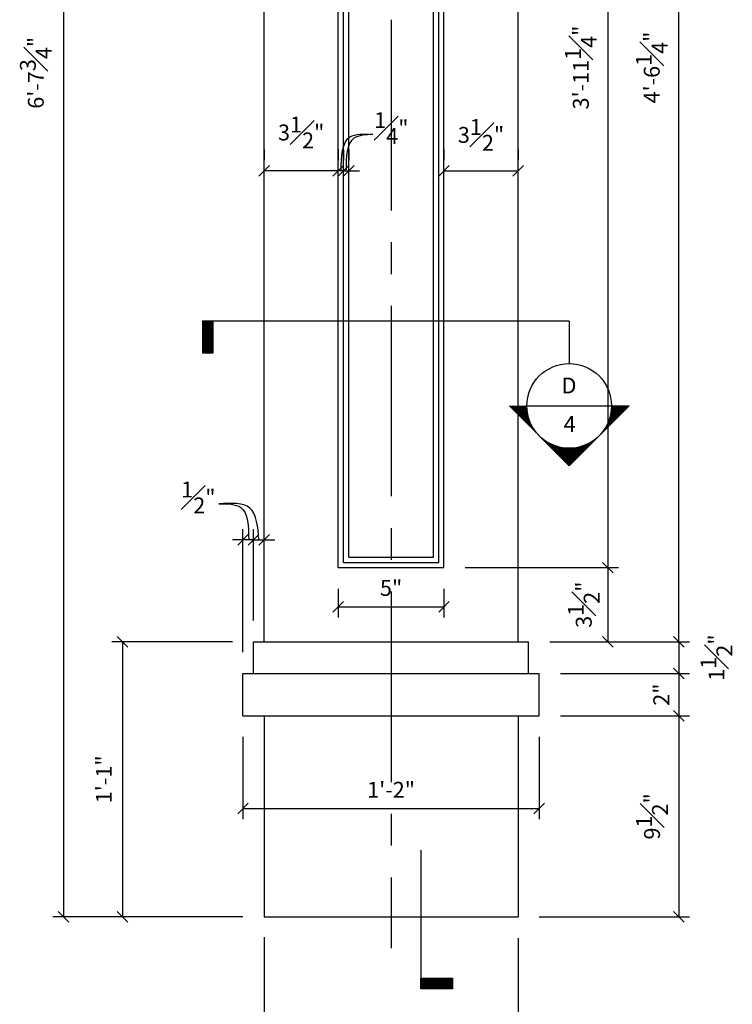
# Model space of a CAD drawing. Extents: x 0 to 324, y -67 to 188.
# Drawn here: x 140 to 174, y 19 to 65 of the extents above; entities that cross this region are included whole.
import ezdxf

# ---------------------------------------------------------------- set-up
doc = ezdxf.new("R2010")
doc.units = 0
doc.header["$MEASUREMENT"] = 0
doc.linetypes.add('CENTER2', pattern=[1.125, 0.75, -0.125, 0.125, -0.125])
doc.layers.get('0').update_dxf_attribs({"linetype": 'CONTINUOUS'})
doc.layers.get('DEFPOINTS').update_dxf_attribs({"linetype": 'CONTINUOUS'})
for name, color, linetype in [('CONNECTION', 1, 'CONTINUOUS'), ('DETAILS', 5, 'CONTINUOUS'), ('DIMS', 8, 'CONTINUOUS'), ('FIBERGLASS', 7, 'CONTINUOUS'), ('TEXT', 8, 'CONTINUOUS'), ('THICKMIX', 3, 'CONTINUOUS')]:
    doc.layers.add(name, color=color, linetype=linetype)
doc.styles.add('DIMS', font='stylu.ttf')
doc.styles.add('NOTES', font='stylu.ttf', dxfattribs={"height": 0.75})
doc.dimstyles.new('EDON', dxfattribs={"dimscale": 8, "dimtxt": 0.09375, "dimasz": 0.0625, "dimexe": 0.0625, "dimexo": 0.125, "dimgap": 0.0625, "dimtad": 3, "dimdec": 4, "dimzin": 3, "dimdsep": 46, "dimlunit": 4, "dimtxsty": 'DIMS', "dimblk1": 'OBLIQUE', "dimblk2": 'OBLIQUE', "dimsah": 1, "dimcen": 0.0625, "dimclrd": 3, "dimclre": 3, "dimclrt": 256, "dimaunit": 1, "dimadec": 0, "dimazin": 0, "dimtfac": 1, "dimtdec": 4, "dimtofl": 0, "dimtmove": 2, "dimatfit": 3, "dimldrblk": 'OBLIQUE', "dimfxl": 1, "dimfrac": 1, "dimtolj": 1, "dimtzin": 0, "dimarcsym": 0})

# ---------------------------------------------------------------- blocks, each defined once
blk = doc.blocks.new('_OBLIQUE')
at = {"layer": 'DIMS', "color": 6, "linetype": 'ByBlock', "ltscale": 12}
blk.add_line((-0.5, -0.5), (0.5, 0.5), dxfattribs=at)
blk = doc.blocks.new('*D137')
at = {"layer": 'DEFPOINTS', "color": 0, "linetype": 'Continuous', "ltscale": 12}
for p in [(163.885, 90.227), (170.983, 90.227), (164.385, 35.977)]:
    blk.add_point(p, dxfattribs=at)
at = {"layer": 'DIMS', "color": 3, "linetype": 'Continuous', "lineweight": -2, "ltscale": 12}
for p, q in [((164.885, 90.227), (171.483, 90.227)), ((170.983, 35.977), (170.983, 90.227)), ((165.385, 35.977), (171.483, 35.977))]:
    blk.add_line(p, q, dxfattribs=at)
at = {"layer": 'DIMS', "color": 3, "linetype": 'Continuous', "lineweight": -2, "ltscale": 12, "xscale": 0.5, "yscale": 0.5, "zscale": 0.5}
for p, rotation in [((170.983, 90.227), 90), ((170.983, 35.977), 270)]:
    blk.add_blockref('_OBLIQUE', p, dxfattribs=dict(at, rotation=rotation))
at = {"layer": 'DIMS', "linetype": 'Continuous', "ltscale": 12, "insert": (169.704, 63.102), "char_height": 0.75, "attachment_point": 5, "rotation": 90, "style": 'DIMS'}
blk.add_mtext('\\A1;4\'-6{\\H1.000000x;\\S1#4;}"', dxfattribs=at)
blk = doc.blocks.new('*D129')
at = {"layer": 'DEFPOINTS', "color": 0, "linetype": 'Continuous', "ltscale": 12}
for p in [(159.885, 86.727), (159.885, 39.477), (167.629, 39.477)]:
    blk.add_point(p, dxfattribs=at)
at = {"layer": 'DIMS', "color": 3, "linetype": 'Continuous', "lineweight": -2, "ltscale": 12}
for p, q in [((160.885, 86.727), (168.129, 86.727)), ((167.629, 86.727), (167.629, 39.477)), ((160.885, 39.477), (168.129, 39.477))]:
    blk.add_line(p, q, dxfattribs=at)
at = {"layer": 'DIMS', "color": 3, "linetype": 'Continuous', "lineweight": -2, "ltscale": 12, "xscale": 0.5, "yscale": 0.5, "zscale": 0.5}
for p, rotation in [((167.629, 86.727), 90), ((167.629, 39.477), 270)]:
    blk.add_blockref('_OBLIQUE', p, dxfattribs=dict(at, rotation=rotation))
at = {"layer": 'DIMS', "linetype": 'Continuous', "ltscale": 12, "insert": (166.353, 63.102), "char_height": 0.75, "attachment_point": 5, "rotation": 90, "style": 'DIMS'}
blk.add_mtext('\\A1;3\'-11{\\H1.000000x;\\S1#4;}"', dxfattribs=at)
blk = doc.blocks.new('*D130')
at = {"layer": 'DEFPOINTS', "color": 0, "linetype": 'Continuous', "ltscale": 12}
for p in [(159.885, 39.477), (163.885, 35.977), (167.629, 35.977)]:
    blk.add_point(p, dxfattribs=at)
at = {"layer": 'DIMS', "color": 3, "linetype": 'Continuous', "lineweight": -2, "ltscale": 12}
for p, q in [((160.885, 39.477), (168.129, 39.477)), ((167.629, 39.477), (167.629, 35.977)), ((164.885, 35.977), (168.129, 35.977))]:
    blk.add_line(p, q, dxfattribs=at)
at = {"layer": 'DIMS', "color": 3, "linetype": 'Continuous', "lineweight": -2, "ltscale": 12, "xscale": 0.5, "yscale": 0.5, "zscale": 0.5}
for p, rotation in [((167.629, 39.477), 90), ((167.629, 35.977), 270)]:
    blk.add_blockref('_OBLIQUE', p, dxfattribs=dict(at, rotation=rotation))
at = {"layer": 'DIMS', "linetype": 'Continuous', "ltscale": 12, "insert": (166.49, 37.727), "char_height": 0.75, "attachment_point": 5, "rotation": 90, "style": 'DIMS'}
blk.add_mtext('\\A1;3{\\H1.000000x;\\S1#2;}"', dxfattribs=at)
blk = doc.blocks.new('*D138')
at = {"layer": 'DEFPOINTS', "color": 0, "linetype": 'Continuous', "ltscale": 12}
for p in [(154.885, 39.477), (159.885, 39.477), (159.885, 37.627)]:
    blk.add_point(p, dxfattribs=at)
at = {"layer": 'DIMS', "color": 3, "linetype": 'Continuous', "lineweight": -2, "ltscale": 12}
for p, q in [((154.885, 38.477), (154.885, 37.127)), ((159.885, 38.477), (159.885, 37.127)), ((154.885, 37.627), (159.885, 37.627))]:
    blk.add_line(p, q, dxfattribs=at)
at = {"layer": 'DIMS', "color": 3, "linetype": 'Continuous', "lineweight": -2, "ltscale": 12, "xscale": 0.5, "yscale": 0.5, "zscale": 0.5, "rotation": 180}
blk.add_blockref('_OBLIQUE', (154.885, 37.627), dxfattribs=at)
at = {"layer": 'DIMS', "color": 3, "linetype": 'Continuous', "lineweight": -2, "ltscale": 12, "xscale": 0.5, "yscale": 0.5, "zscale": 0.5}
blk.add_blockref('_OBLIQUE', (159.885, 37.627), dxfattribs=at)
at = {"layer": 'DIMS', "linetype": 'Continuous', "ltscale": 12, "insert": (157.385, 38.518), "char_height": 0.75, "attachment_point": 5, "style": 'DIMS'}
blk.add_mtext('\\A1;5"', dxfattribs=at)
blk = doc.blocks.new('*D141')
at = {"layer": 'DEFPOINTS', "color": 0, "linetype": 'Continuous', "ltscale": 12}
for p in [(151.385, 58.227), (151.385, 58.227), (154.885, 58.227)]:
    blk.add_point(p, dxfattribs=at)
at = {"layer": 'DIMS', "color": 3, "linetype": 'Continuous', "lineweight": -2, "ltscale": 12}
for p, q in [((151.385, 59.227), (151.385, 58.727)), ((154.885, 59.227), (154.885, 58.727)), ((154.885, 58.227), (151.385, 58.227))]:
    blk.add_line(p, q, dxfattribs=at)
at = {"layer": 'DIMS', "color": 3, "linetype": 'Continuous', "lineweight": -2, "ltscale": 12, "xscale": 0.5, "yscale": 0.5, "zscale": 0.5, "rotation": 180}
blk.add_blockref('_OBLIQUE', (151.385, 58.227), dxfattribs=at)
at = {"layer": 'DIMS', "color": 3, "linetype": 'Continuous', "lineweight": -2, "ltscale": 12, "xscale": 0.5, "yscale": 0.5, "zscale": 0.5}
blk.add_blockref('_OBLIQUE', (154.885, 58.227), dxfattribs=at)
at = {"layer": 'DIMS', "linetype": 'Continuous', "ltscale": 12, "insert": (153.135, 60.033), "char_height": 0.75, "attachment_point": 5, "style": 'DIMS'}
blk.add_mtext('\\A1;3{\\H1.000000x;\\S1#2;}"', dxfattribs=at)
blk = doc.blocks.new('*D140')
at = {"layer": 'DEFPOINTS', "color": 0, "linetype": 'Continuous', "ltscale": 12}
for p in [(155.135, 58.227), (155.385, 58.227), (155.385, 58.227)]:
    blk.add_point(p, dxfattribs=at)
at = {"layer": 'DIMS', "color": 3, "linetype": 'Continuous', "lineweight": -2, "ltscale": 12}
for p, q in [((155.135, 59.227), (155.135, 58.727)), ((155.385, 59.227), (155.385, 58.727)), ((155.135, 58.227), (154.635, 58.227)), ((155.385, 58.227), (155.885, 58.227))]:
    blk.add_line(p, q, dxfattribs=at)
at = {"layer": 'DIMS', "color": 3, "linetype": 'Continuous', "lineweight": -2, "ltscale": 12, "xscale": 0.5, "yscale": 0.5, "zscale": 0.5}
blk.add_blockref('_OBLIQUE', (155.135, 58.227), dxfattribs=at)
at = {"layer": 'DIMS', "color": 3, "linetype": 'Continuous', "lineweight": -2, "ltscale": 12, "xscale": 0.5, "yscale": 0.5, "zscale": 0.5, "rotation": 180}
blk.add_blockref('_OBLIQUE', (155.385, 58.227), dxfattribs=at)
at = {"layer": 'DIMS', "linetype": 'Continuous', "ltscale": 12, "insert": (157.397, 60.24), "char_height": 0.75, "attachment_point": 5, "style": 'DIMS'}
blk.add_mtext('\\A1;{\\H1.000000x;\\S1#4;}"', dxfattribs=at)
blk = doc.blocks.new('*D139')
at = {"layer": 'DEFPOINTS', "color": 0, "linetype": 'Continuous', "ltscale": 12}
for p in [(154.885, 58.227), (155.135, 58.227), (155.135, 58.227)]:
    blk.add_point(p, dxfattribs=at)
at = {"layer": 'DIMS', "color": 3, "linetype": 'Continuous', "lineweight": -2, "ltscale": 12}
for p, q in [((154.885, 59.227), (154.885, 58.727)), ((155.135, 59.227), (155.135, 58.727)), ((154.885, 58.227), (154.385, 58.227)), ((155.135, 58.227), (155.635, 58.227))]:
    blk.add_line(p, q, dxfattribs=at)
at = {"layer": 'DIMS', "color": 3, "linetype": 'Continuous', "lineweight": -2, "ltscale": 12, "xscale": 0.5, "yscale": 0.5, "zscale": 0.5}
blk.add_blockref('_OBLIQUE', (154.885, 58.227), dxfattribs=at)
at = {"layer": 'DIMS', "color": 3, "linetype": 'Continuous', "lineweight": -2, "ltscale": 12, "xscale": 0.5, "yscale": 0.5, "zscale": 0.5, "rotation": 180}
blk.add_blockref('_OBLIQUE', (155.135, 58.227), dxfattribs=at)
at = {"layer": 'DIMS', "linetype": 'Continuous', "ltscale": 12, "insert": (157.397, 60.24), "char_height": 0.75, "attachment_point": 5, "style": 'DIMS'}
blk.add_mtext('\\A1;{\\H1.000000x;\\S1#4;}"', dxfattribs=at)
blk = doc.blocks.new('*D142')
at = {"layer": 'DEFPOINTS', "color": 0, "linetype": 'Continuous', "ltscale": 12}
for p in [(159.885, 58.227), (163.385, 58.227), (163.385, 58.227)]:
    blk.add_point(p, dxfattribs=at)
at = {"layer": 'DIMS', "color": 3, "linetype": 'Continuous', "lineweight": -2, "ltscale": 12}
for p, q in [((159.885, 59.227), (159.885, 58.727)), ((163.385, 59.227), (163.385, 58.727)), ((159.885, 58.227), (163.385, 58.227))]:
    blk.add_line(p, q, dxfattribs=at)
at = {"layer": 'DIMS', "color": 3, "linetype": 'Continuous', "lineweight": -2, "ltscale": 12, "xscale": 0.5, "yscale": 0.5, "zscale": 0.5, "rotation": 180}
blk.add_blockref('_OBLIQUE', (159.885, 58.227), dxfattribs=at)
at = {"layer": 'DIMS', "color": 3, "linetype": 'Continuous', "lineweight": -2, "ltscale": 12, "xscale": 0.5, "yscale": 0.5, "zscale": 0.5}
blk.add_blockref('_OBLIQUE', (163.385, 58.227), dxfattribs=at)
at = {"layer": 'DIMS', "linetype": 'Continuous', "ltscale": 12, "insert": (161.635, 59.919), "char_height": 0.75, "attachment_point": 5, "style": 'DIMS'}
blk.add_mtext('\\A1;3{\\H1.000000x;\\S1#2;}"', dxfattribs=at)
blk = doc.blocks.new('*D144')
at = {"layer": 'DEFPOINTS', "color": 0, "linetype": 'Continuous', "ltscale": 12}
for p in [(150.385, 102.727), (141.902, 22.977), (151.385, 22.977)]:
    blk.add_point(p, dxfattribs=at)
at = {"layer": 'DIMS', "color": 3, "linetype": 'Continuous', "lineweight": -2, "ltscale": 12}
for p, q in [((149.385, 102.727), (141.402, 102.727)), ((141.902, 102.727), (141.902, 22.977)), ((150.385, 22.977), (141.402, 22.977))]:
    blk.add_line(p, q, dxfattribs=at)
at = {"layer": 'DIMS', "color": 3, "linetype": 'Continuous', "lineweight": -2, "ltscale": 12, "xscale": 0.5, "yscale": 0.5, "zscale": 0.5}
for p, rotation in [((141.902, 102.727), 90), ((141.902, 22.977), 270)]:
    blk.add_blockref('_OBLIQUE', p, dxfattribs=dict(at, rotation=rotation))
at = {"layer": 'DIMS', "linetype": 'Continuous', "ltscale": 12, "insert": (140.596, 62.852), "char_height": 0.75, "attachment_point": 5, "rotation": 90, "style": 'DIMS'}
blk.add_mtext('\\A1;6\'-7{\\H1.000000x;\\S3#4;}"', dxfattribs=at)
blk = doc.blocks.new('*D148')
at = {"layer": 'DEFPOINTS', "color": 0, "linetype": 'Continuous', "ltscale": 12}
for p in [(163.885, 35.977), (164.385, 34.477), (170.983, 34.477)]:
    blk.add_point(p, dxfattribs=at)
at = {"layer": 'DIMS', "color": 3, "linetype": 'Continuous', "lineweight": -2, "ltscale": 12}
for p, q in [((164.885, 35.977), (171.483, 35.977)), ((170.983, 35.977), (170.983, 34.477)), ((165.385, 34.477), (171.483, 34.477))]:
    blk.add_line(p, q, dxfattribs=at)
at = {"layer": 'DIMS', "color": 3, "linetype": 'Continuous', "lineweight": -2, "ltscale": 12, "xscale": 0.5, "yscale": 0.5, "zscale": 0.5}
for p, rotation in [((170.983, 35.977), 90), ((170.983, 34.477), 270)]:
    blk.add_blockref('_OBLIQUE', p, dxfattribs=dict(at, rotation=rotation))
at = {"layer": 'DIMS', "linetype": 'Continuous', "ltscale": 12, "insert": (172.761, 35.227), "char_height": 0.75, "attachment_point": 5, "rotation": 90, "style": 'DIMS'}
blk.add_mtext('\\A1;1{\\H1.000000x;\\S1#2;}"', dxfattribs=at)
blk = doc.blocks.new('*D149')
at = {"layer": 'DEFPOINTS', "color": 0, "linetype": 'Continuous', "ltscale": 12}
for p in [(164.385, 34.477), (164.385, 32.477), (170.983, 32.477)]:
    blk.add_point(p, dxfattribs=at)
at = {"layer": 'DIMS', "color": 3, "linetype": 'Continuous', "lineweight": -2, "ltscale": 12}
for p, q in [((165.385, 34.477), (171.483, 34.477)), ((170.983, 34.477), (170.983, 32.477)), ((165.385, 32.477), (171.483, 32.477))]:
    blk.add_line(p, q, dxfattribs=at)
at = {"layer": 'DIMS', "color": 3, "linetype": 'Continuous', "lineweight": -2, "ltscale": 12, "xscale": 0.5, "yscale": 0.5, "zscale": 0.5}
for p, rotation in [((170.983, 34.477), 90), ((170.983, 32.477), 270)]:
    blk.add_blockref('_OBLIQUE', p, dxfattribs=dict(at, rotation=rotation))
at = {"layer": 'DIMS', "linetype": 'Continuous', "ltscale": 12, "insert": (170.155, 33.477), "char_height": 0.75, "attachment_point": 5, "rotation": 90, "style": 'DIMS'}
blk.add_mtext('\\A1;2"', dxfattribs=at)
blk = doc.blocks.new('*D150')
at = {"layer": 'DEFPOINTS', "color": 0, "linetype": 'Continuous', "ltscale": 12}
for p in [(150.385, 32.477), (164.385, 32.477), (164.385, 28.1)]:
    blk.add_point(p, dxfattribs=at)
at = {"layer": 'DIMS', "color": 3, "linetype": 'Continuous', "lineweight": -2, "ltscale": 12}
for p, q in [((150.385, 31.477), (150.385, 27.6)), ((164.385, 31.477), (164.385, 27.6)), ((150.385, 28.1), (164.385, 28.1))]:
    blk.add_line(p, q, dxfattribs=at)
at = {"layer": 'DIMS', "color": 3, "linetype": 'Continuous', "lineweight": -2, "ltscale": 12, "xscale": 0.5, "yscale": 0.5, "zscale": 0.5, "rotation": 180}
blk.add_blockref('_OBLIQUE', (150.385, 28.1), dxfattribs=at)
at = {"layer": 'DIMS', "color": 3, "linetype": 'Continuous', "lineweight": -2, "ltscale": 12, "xscale": 0.5, "yscale": 0.5, "zscale": 0.5}
blk.add_blockref('_OBLIQUE', (164.385, 28.1), dxfattribs=at)
at = {"layer": 'DIMS', "linetype": 'Continuous', "ltscale": 12, "insert": (157.385, 28.983), "char_height": 0.75, "attachment_point": 5, "style": 'DIMS'}
blk.add_mtext('\\A1;1\'-2"', dxfattribs=at)
blk = doc.blocks.new('*D153')
at = {"layer": 'DEFPOINTS', "color": 0, "linetype": 'Continuous', "ltscale": 12}
for p in [(151.385, 23.022), (163.385, 22.977), (163.385, 16.976)]:
    blk.add_point(p, dxfattribs=at)
at = {"layer": 'DIMS', "color": 3, "linetype": 'Continuous', "lineweight": -2, "ltscale": 12}
for p, q in [((151.385, 22.022), (151.385, 16.476)), ((163.385, 21.977), (163.385, 16.476)), ((151.385, 16.976), (163.385, 16.976))]:
    blk.add_line(p, q, dxfattribs=at)
at = {"layer": 'DIMS', "color": 3, "linetype": 'Continuous', "lineweight": -2, "ltscale": 12, "xscale": 0.5, "yscale": 0.5, "zscale": 0.5, "rotation": 180}
blk.add_blockref('_OBLIQUE', (151.385, 16.976), dxfattribs=at)
at = {"layer": 'DIMS', "color": 3, "linetype": 'Continuous', "lineweight": -2, "ltscale": 12, "xscale": 0.5, "yscale": 0.5, "zscale": 0.5}
blk.add_blockref('_OBLIQUE', (163.385, 16.976), dxfattribs=at)
at = {"layer": 'DIMS', "linetype": 'Continuous', "ltscale": 12, "insert": (157.385, 17.865), "char_height": 0.75, "attachment_point": 5, "style": 'DIMS'}
blk.add_mtext('\\A1;1\'-0"', dxfattribs=at)
blk = doc.blocks.new('*D171')
at = {"layer": 'DEFPOINTS', "color": 0, "linetype": 'Continuous', "ltscale": 12}
for p in [(150.885, 40.787), (150.885, 35.977), (150.385, 34.477)]:
    blk.add_point(p, dxfattribs=at)
at = {"layer": 'DIMS', "color": 3, "linetype": 'Continuous', "lineweight": -2, "ltscale": 12}
for p, q in [((150.385, 35.477), (150.385, 41.287)), ((150.885, 36.977), (150.885, 41.287)), ((150.385, 40.787), (149.885, 40.787)), ((150.885, 40.787), (151.385, 40.787))]:
    blk.add_line(p, q, dxfattribs=at)
at = {"layer": 'DIMS', "color": 3, "linetype": 'Continuous', "lineweight": -2, "ltscale": 12, "xscale": 0.5, "yscale": 0.5, "zscale": 0.5}
blk.add_blockref('_OBLIQUE', (150.385, 40.787), dxfattribs=at)
at = {"layer": 'DIMS', "color": 3, "linetype": 'Continuous', "lineweight": -2, "ltscale": 12, "xscale": 0.5, "yscale": 0.5, "zscale": 0.5, "rotation": 180}
blk.add_blockref('_OBLIQUE', (150.885, 40.787), dxfattribs=at)
at = {"layer": 'DIMS', "linetype": 'Continuous', "ltscale": 12, "insert": (148.277, 42.791), "char_height": 0.75, "attachment_point": 5, "style": 'DIMS'}
blk.add_mtext('\\A1;{\\H1.000000x;\\S1#2;}"', dxfattribs=at)
blk = doc.blocks.new('*D170')
at = {"layer": 'DEFPOINTS', "color": 0, "linetype": 'Continuous', "ltscale": 12}
for p in [(151.385, 40.787), (150.885, 35.977), (151.385, 35.977)]:
    blk.add_point(p, dxfattribs=at)
at = {"layer": 'DIMS', "color": 3, "linetype": 'Continuous', "lineweight": -2, "ltscale": 12}
for p, q in [((150.885, 36.977), (150.885, 41.287)), ((151.385, 36.977), (151.385, 41.287)), ((150.885, 40.787), (150.385, 40.787)), ((151.385, 40.787), (151.885, 40.787))]:
    blk.add_line(p, q, dxfattribs=at)
at = {"layer": 'DIMS', "color": 3, "linetype": 'Continuous', "lineweight": -2, "ltscale": 12, "xscale": 0.5, "yscale": 0.5, "zscale": 0.5}
blk.add_blockref('_OBLIQUE', (150.885, 40.787), dxfattribs=at)
at = {"layer": 'DIMS', "color": 3, "linetype": 'Continuous', "lineweight": -2, "ltscale": 12, "xscale": 0.5, "yscale": 0.5, "zscale": 0.5, "rotation": 180}
blk.add_blockref('_OBLIQUE', (151.385, 40.787), dxfattribs=at)
at = {"layer": 'DIMS', "linetype": 'Continuous', "ltscale": 12, "insert": (148.277, 42.791), "char_height": 0.75, "attachment_point": 5, "style": 'DIMS'}
blk.add_mtext('\\A1;{\\H1.000000x;\\S1#2;}"', dxfattribs=at)
blk = doc.blocks.new('*D173')
at = {"layer": 'DEFPOINTS', "color": 0, "linetype": 'Continuous', "ltscale": 12}
for p in [(164.385, 32.477), (163.385, 22.977), (170.983, 22.977)]:
    blk.add_point(p, dxfattribs=at)
at = {"layer": 'DIMS', "color": 3, "linetype": 'Continuous', "lineweight": -2, "ltscale": 12}
for p, q in [((165.385, 32.477), (171.483, 32.477)), ((170.983, 32.477), (170.983, 22.977)), ((164.385, 22.977), (171.483, 22.977))]:
    blk.add_line(p, q, dxfattribs=at)
at = {"layer": 'DIMS', "color": 3, "linetype": 'Continuous', "lineweight": -2, "ltscale": 12, "xscale": 0.5, "yscale": 0.5, "zscale": 0.5}
for p, rotation in [((170.983, 32.477), 90), ((170.983, 22.977), 270)]:
    blk.add_blockref('_OBLIQUE', p, dxfattribs=dict(at, rotation=rotation))
at = {"layer": 'DIMS', "linetype": 'Continuous', "ltscale": 12, "insert": (169.717, 27.727), "char_height": 0.75, "attachment_point": 5, "rotation": 90, "style": 'DIMS'}
blk.add_mtext('\\A1;9{\\H1.000000x;\\S1#2;}"', dxfattribs=at)
blk = doc.blocks.new('*X3')
at = {"color": 0, "linetype": 'Continuous', "ltscale": 24}
for p, q in [((120.33, 437.29), (123.68, 440.64)), ((120.79, 437.57), (123.68, 440.46)), ((121.14, 437.75), (123.68, 440.28)), ((121.46, 437.89), (123.68, 440.11)), ((121.74, 437.99), (123.68, 439.93)), ((121.99, 438.07), (123.68, 439.75)), ((122.24, 438.14), (123.68, 439.58)), ((122.47, 438.19), (123.68, 439.4)), ((122.68, 438.23), (123.68, 439.22)), ((122.89, 438.26), (123.68, 439.05)), ((123.09, 438.28), (123.68, 438.87)), ((123.28, 438.3), (123.68, 438.69)), ((123.47, 438.31), (123.68, 438.52)), ((123.65, 438.31), (123.68, 438.34)), ((115.27, 432.23), (118.69, 435.66)), ((115.36, 432.14), (118.42, 435.2)), ((115.45, 432.06), (118.24, 434.84)), ((115.54, 431.97), (118.1, 434.53)), ((115.63, 431.88), (118, 434.25)), ((115.71, 431.79), (117.92, 433.99)), ((115.8, 431.7), (117.85, 433.75)), ((115.89, 431.61), (117.8, 433.52)), ((115.98, 431.53), (117.76, 433.31)), ((116.07, 431.44), (117.73, 433.1)), ((116.16, 431.35), (117.71, 432.9)), ((116.24, 431.26), (117.69, 432.71)), ((116.33, 431.17), (117.68, 432.52)), ((116.42, 431.08), (117.68, 432.34)), ((116.51, 430.99), (117.68, 432.16)), ((116.6, 430.91), (117.69, 431.99)), ((116.69, 430.82), (117.7, 431.83)), ((116.77, 430.73), (117.71, 431.67)), ((116.86, 430.64), (117.73, 431.51)), ((116.95, 430.55), (117.75, 431.36)), ((117.04, 430.46), (117.78, 431.2)), ((117.13, 430.38), (117.81, 431.06)), ((117.22, 430.29), (117.84, 430.91)), ((117.3, 430.2), (117.88, 430.77)), ((117.39, 430.11), (117.92, 430.63)), ((117.48, 430.02), (117.96, 430.5)), ((117.57, 429.93), (118, 430.37)), ((117.66, 429.85), (118.05, 430.24)), ((117.75, 429.76), (118.1, 430.11)), ((117.83, 429.67), (118.15, 429.98)), ((117.92, 429.58), (118.2, 429.86)), ((118.01, 429.49), (118.26, 429.74)), ((118.1, 429.4), (118.32, 429.62)), ((118.19, 429.32), (118.38, 429.5)), ((118.28, 429.23), (118.44, 429.39)), ((118.37, 429.14), (118.5, 429.28)), ((118.45, 429.05), (118.57, 429.17)), ((118.54, 428.96), (118.64, 429.06)), ((118.63, 428.87), (118.71, 428.95)), ((118.72, 428.79), (118.78, 428.85)), ((118.81, 428.7), (118.85, 428.74)), ((118.9, 428.61), (118.93, 428.64)), ((118.98, 428.52), (119.01, 428.54)), ((119.07, 428.43), (119.09, 428.45)), ((119.16, 428.34), (119.17, 428.35)), ((119.25, 428.25), (119.25, 428.26)), ((119.34, 428.17), (119.34, 428.17)), ((119.51, 427.99), (119.51, 427.99)), ((119.6, 427.9), (119.61, 427.9)), ((119.69, 427.81), (119.7, 427.82)), ((119.78, 427.72), (119.79, 427.74)), ((119.87, 427.64), (119.89, 427.66)), ((119.96, 427.55), (119.99, 427.58)), ((120.04, 427.46), (120.09, 427.5)), ((120.13, 427.37), (120.19, 427.43)), ((120.22, 427.28), (120.29, 427.36)), ((120.31, 427.19), (120.4, 427.29)), ((120.4, 427.11), (120.51, 427.22)), ((120.49, 427.02), (120.62, 427.15)), ((120.57, 426.93), (120.73, 427.09)), ((120.66, 426.84), (120.85, 427.02)), ((120.75, 426.75), (120.96, 426.96)), ((120.84, 426.66), (121.08, 426.9)), ((120.93, 426.58), (121.2, 426.85)), ((121.02, 426.49), (121.32, 426.79)), ((121.11, 426.4), (121.45, 426.74)), ((121.19, 426.31), (121.58, 426.69)), ((121.28, 426.22), (121.71, 426.65)), ((121.37, 426.13), (121.84, 426.6)), ((121.46, 426.04), (121.97, 426.56)), ((121.55, 425.96), (122.11, 426.52)), ((121.64, 425.87), (122.25, 426.48)), ((121.72, 425.78), (122.39, 426.45)), ((121.81, 425.69), (122.54, 426.42)), ((121.9, 425.6), (122.69, 426.39)), ((121.99, 425.51), (122.84, 426.37)), ((122.08, 425.43), (123, 426.35)), ((122.17, 425.34), (123.16, 426.33)), ((122.25, 425.25), (123.33, 426.32)), ((122.34, 425.16), (123.5, 426.31)), ((122.43, 425.07), (123.67, 426.31)), ((122.52, 424.98), (123.68, 426.14)), ((122.61, 424.9), (123.68, 425.97)), ((122.7, 424.81), (123.68, 425.79)), ((122.78, 424.72), (123.68, 425.61)), ((122.87, 424.63), (123.68, 425.43)), ((122.96, 424.54), (123.68, 425.26)), ((123.05, 424.45), (123.68, 425.08)), ((123.14, 424.37), (123.68, 424.9)), ((123.23, 424.28), (123.68, 424.73)), ((123.31, 424.19), (123.68, 424.55)), ((123.4, 424.1), (123.68, 424.37)), ((123.49, 424.01), (123.68, 424.2)), ((123.58, 423.92), (123.68, 424.02)), ((123.67, 423.84), (123.68, 423.84))]:
    blk.add_line(p, q, dxfattribs=at)
blk = doc.blocks.new('FLAG')
at = {"layer": 'DETAILS', "linetype": 'Continuous', "ltscale": 24}
for p, q in [((-4.5, 0), (-4.5, -1.5)), ((0, 0), (-4.5, 0)), ((0, -1.5), (0, 0)), ((0, -0.125), (-4.5, -0.125)), ((0, -0.25), (-4.5, -0.25)), ((0, -0.375), (-4.5, -0.375)), ((0, -0.5), (-4.5, -0.5)), ((0, -0.625), (-4.5, -0.625)), ((0, -0.75), (-4.5, -0.75)), ((0, -0.875), (-4.5, -0.875)), ((0, -1), (-4.5, -1)), ((0, -1.125), (-4.5, -1.125)), ((0, -1.25), (-4.5, -1.25)), ((0, -1.375), (-4.5, -1.375)), ((-4.5, -1.5), (0, -1.5))]:
    blk.add_line(p, q, dxfattribs=at)
blk = doc.blocks.new('*D182')
at = {"layer": 'DEFPOINTS', "color": 0, "ltscale": 12}
for p in [(150.885, 35.977), (144.689, 22.977), (151.385, 22.977)]:
    blk.add_point(p, dxfattribs=at)
at = {"layer": 'DIMS', "color": 3, "lineweight": -2, "ltscale": 12}
for p, q in [((149.885, 35.977), (144.189, 35.977)), ((144.689, 35.977), (144.689, 22.977)), ((150.385, 22.977), (144.189, 22.977))]:
    blk.add_line(p, q, dxfattribs=at)
at = {"layer": 'DIMS', "color": 3, "lineweight": -2, "ltscale": 12, "xscale": 0.5, "yscale": 0.5, "zscale": 0.5}
for p, rotation in [((144.689, 35.977), 90), ((144.689, 22.977), 270)]:
    blk.add_blockref('_OBLIQUE', p, dxfattribs=dict(at, rotation=rotation))
at = {"layer": 'DIMS', "ltscale": 12, "insert": (143.81, 29.477), "char_height": 0.75, "attachment_point": 5, "rotation": 90, "style": 'DIMS'}
blk.add_mtext('\\A1;1\'-1"', dxfattribs=at)

msp = doc.modelspace()

# ---------------------------------------------------------------- linework, layer by layer
at = {"layer": 'CONNECTION', "linetype": 'CENTER2', "ltscale": 12}
msp.add_line((157.38537, 105.84731), (157.38537, 21.49867), dxfattribs=at)
at = {"layer": 'DETAILS', "linetype": 'Continuous', "ltscale": 12}
for p, q in [((165.80202, 51.11702), (148.51546, 51.11702)), ((163.80222, 47.11742), (167.80182, 47.11742)), ((158.79065, 26.13573), (158.79065, 20.03534))]:
    msp.add_line(p, q, dxfattribs=at)
at = {"layer": 'DETAILS', "linetype": 'Continuous', "ltscale": 24}
for p, q in [((165.80202, 51.11702), (165.80202, 49.11722)), ((165.80202, 51.11702), (165.80202, 51.11702)), ((165.80202, 51.11702), (165.80202, 51.11702)), ((162.97387, 47.11742), (165.80202, 44.28927)), ((165.80202, 44.28927), (168.63016, 47.11742)), ((167.80182, 47.11742), (168.63016, 47.11742))]:
    msp.add_line(p, q, dxfattribs=at)
msp.add_circle((165.80202, 47.11742), 1.9998, dxfattribs=at)
at = {"layer": 'FIBERGLASS', "linetype": 'Continuous', "ltscale": 12}
for p, q in [((151.38537, 35.97734), (151.38537, 90.22734)), ((163.38537, 35.97734), (163.38537, 90.22734)), ((154.88537, 39.47734), (154.88537, 86.72734)), ((159.88537, 39.47734), (159.88537, 86.72734)), ((154.88537, 39.47734), (159.88537, 39.47734)), ((150.88537, 35.97734), (163.88537, 35.97734)), ((150.88537, 35.97734), (151.38537, 35.97734)), ((150.88537, 34.47734), (150.88537, 35.97734)), ((163.88537, 34.47734), (163.88537, 35.97734)), ((150.38537, 34.47734), (164.38537, 34.47734)), ((150.38537, 32.47734), (150.38537, 34.47734)), ((164.38537, 32.47734), (164.38537, 34.47734)), ((150.38537, 32.47734), (164.38537, 32.47734)), ((151.38537, 32.47734), (151.38537, 22.97734)), ((163.38537, 32.47734), (163.38537, 22.97734)), ((151.38537, 22.97734), (163.38537, 22.97734))]:
    msp.add_line(p, q, dxfattribs=at)
at = {"layer": 'FIBERGLASS', "color": 1, "linetype": 'Continuous', "ltscale": 12}
for p, q in [((155.13537, 39.72734), (155.13537, 86.47734)), ((155.38537, 39.97734), (155.38537, 86.22734)), ((159.38537, 39.97734), (159.38537, 86.22734)), ((159.63537, 39.72734), (159.63537, 86.47734)), ((155.13537, 39.72734), (159.63537, 39.72734)), ((155.38537, 39.97734), (159.38537, 39.97734))]:
    msp.add_line(p, q, dxfattribs=at)
at = {"layer": 'THICKMIX', "linetype": 'Continuous', "ltscale": 12}
for points in [[(155.01939, 58.23166), (155.44183, 59.82164), (156.52242, 59.93945)], [(156.52242, 59.93945), (155.63175, 59.76273), (155.25587, 58.23166)], [(151.13537, 40.78744), (150.71293, 42.28985), (149.24314, 42.49523)], [(149.24314, 42.49523), (150.2815, 42.3185), (150.65738, 40.78744)]]:
    msp.add_spline(points, degree=3, dxfattribs=at)

# ---------------------------------------------------------------- block references
at = {"layer": 'DETAILS', "linetype": 'Continuous', "ltscale": 12, "xscale": 0.3333, "yscale": 0.3333, "zscale": 0.3333, "rotation": 90}
msp.add_blockref('FLAG', (148.47379, 51.11702), dxfattribs=at)
at = {"layer": 'DETAILS', "linetype": 'Continuous', "ltscale": 24, "xscale": 0.3333, "yscale": 0.3333, "zscale": 0.3333, "rotation": 90}
msp.add_blockref('*X3', (309.89174, 5.89591), dxfattribs=at)
at = {"layer": 'DETAILS', "linetype": 'Continuous', "ltscale": 12, "xscale": -0.3333000000000013, "yscale": 0.3333000000000084, "zscale": 0.3333}
msp.add_blockref('FLAG', (158.79065, 20.077), dxfattribs=at)

# ---------------------------------------------------------------- texts
at = {"layer": 'TEXT', "linetype": 'Continuous', "ltscale": 12, "char_height": 0.75, "attachment_point": 2, "style": 'NOTES'}
for s, insert, width in [('D', (165.79334, 48.45604), 2.5625), ('4', (165.82331, 46.635), 0.25)]:
    msp.add_mtext(s, dxfattribs=dict(at, insert=insert, width=width))

# ---------------------------------------------------------------- dimensions: what is measured, and where the dimension line sits
at = {"layer": 'DIMS', "linetype": 'Continuous', "ltscale": 12}
for base, p1, p2, picture, middle in [((141.90249, 22.97734), (150.38537, 102.72734), (151.38537, 22.97734), '*D144', (140.59649, 62.85234)), ((170.98295, 90.22734), (164.38537, 35.97734), (163.88537, 90.22734), '*D137', (169.70358, 63.10234)), ((167.62879, 39.47734), (159.88537, 86.72734), (159.88537, 39.47734), '*D129', (166.35271, 63.10234)), ((170.98295, 22.97734), (164.38537, 32.47734), (163.38537, 22.97734), '*D173', (169.71731, 27.72734))]:
    dim = msp.add_linear_dim(base=base, p1=p1, p2=p2, angle=90, dimstyle='EDON', dxfattribs=at)
    dim.commit()
    dim.dimension.update_dxf_attribs({"geometry": picture, "text_midpoint": middle})
for base, p1, p2, picture, middle in [((155.13537, 58.22734), (154.88537, 58.22734), (155.13537, 58.22734), '*D139', (157.39736, 60.23997)), ((155.38537, 58.22734), (155.13537, 58.22734), (155.38537, 58.22734), '*D140', (157.39736, 60.23997)), ((151.38537, 58.22734), (154.88537, 58.22734), (151.38537, 58.22734), '*D141', (153.13537, 60.03252)), ((163.38537, 58.22734), (159.88537, 58.22734), (163.38537, 58.22734), '*D142', (161.63537, 59.91936)), ((150.88537, 40.78744), (150.38537, 34.47734), (150.88537, 35.97734), '*D171', (148.27712, 42.79073)), ((151.38537, 40.78744), (150.88537, 35.97734), (151.38537, 35.97734), '*D170', (148.27712, 42.79073))]:
    dim = msp.add_linear_dim(base=base, p1=p1, p2=p2, dimstyle='EDON', dxfattribs=at)
    dim.commit()
    dim.dimension.update_dxf_attribs({"geometry": picture, "text_midpoint": middle, "dimtype": 160})
for base, p1, p2, picture, middle in [((167.62879, 35.97734), (159.88537, 39.47734), (163.88537, 35.97734), '*D130', (166.48962, 37.72734)), ((170.98295, 34.47734), (163.88537, 35.97734), (164.38537, 34.47734), '*D148', (172.76097, 35.22734)), ((170.98295, 32.47734), (164.38537, 34.47734), (164.38537, 32.47734), '*D149', (170.15455, 33.47734))]:
    dim = msp.add_linear_dim(base=base, p1=p1, p2=p2, angle=270, dimstyle='EDON', dxfattribs=at)
    dim.commit()
    dim.dimension.update_dxf_attribs({"geometry": picture, "text_midpoint": middle, "dimtype": 160})
for base, p1, p2, picture, middle in [((159.88537, 37.62725), (154.88537, 39.47734), (159.88537, 39.47734), '*D138', (157.38537, 38.51844)), ((164.38537, 28.10025), (150.38537, 32.47734), (164.38537, 32.47734), '*D150', (157.38537, 28.98266)), ((163.38537, 16.97636), (151.38537, 23.02196), (163.38537, 22.97734), '*D153', (157.38537, 17.86481))]:
    dim = msp.add_linear_dim(base=base, p1=p1, p2=p2, dimstyle='EDON', dxfattribs=at)
    dim.commit()
    dim.dimension.update_dxf_attribs({"geometry": picture, "text_midpoint": middle})
at = {"layer": 'DIMS', "ltscale": 12}
dim = msp.add_linear_dim(base=(144.68857, 22.97734), p1=(150.88537, 35.97734), p2=(151.38537, 22.97734), angle=90, dimstyle='EDON', dxfattribs=at)
dim.commit()
dim.dimension.update_dxf_attribs({"geometry": '*D182', "text_midpoint": (143.80972, 29.47734)})

doc.saveas('drawing.dxf')
